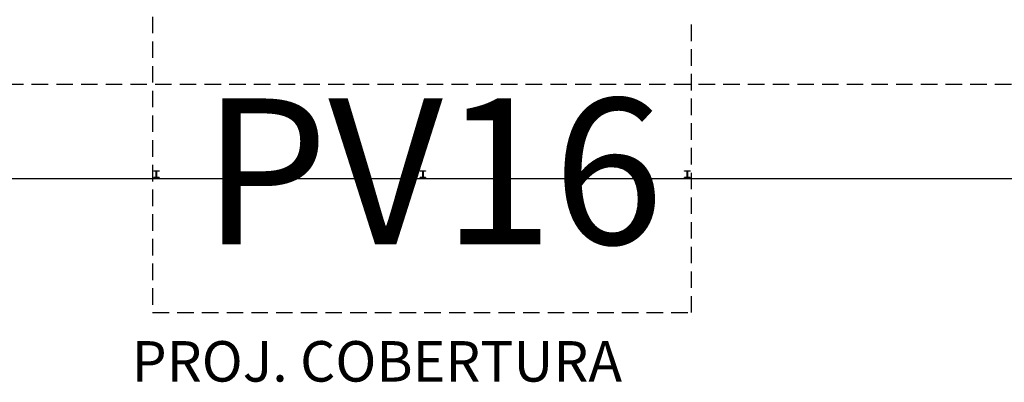
# Model space of a CAD drawing. Units: millimetres. Extents: x -1265 to 1313, y 535 to 1397.
# Drawn here: x 569 to 600, y 1025 to 1036 of the extents above; entities that cross this region are included whole.
import ezdxf
from ezdxf.enums import TextEntityAlignment as Align

# ---------------------------------------------------------------- set-up
doc = ezdxf.new("R2010")
doc.units = ezdxf.units.MM
doc.header["$LTSCALE"] = 0.08
for name, pattern in [('ACAD_ISO10W100', [18, 12, -3, 0, -3]), ('HIDDEN', [0.375, 0.25, -0.125]), ('PVARQP00_Planta$0$DASHED2', [9.525, 6.35, -3.175])]:
    doc.linetypes.add(name, pattern=pattern)
for name, color, linetype in [('AR-EST', 6, 'Continuous'), ('AR-PIS-DSN', 2, 'Continuous'), ('AR-PRJ', 1, 'HIDDEN'), ('AR-SAN', 1, 'Continuous'), ('XX-TXT-COMP', 2, 'ACAD_ISO10W100')]:
    doc.layers.add(name, color=color, linetype=linetype)
doc.styles.add('500_chamadas', font='FUTURAL.TTF', dxfattribs={"height": 1.25})
doc.styles.get("Standard").update_dxf_attribs({"font": 'FUTURAL.TTF'})

# ---------------------------------------------------------------- blocks, each defined once
blk = doc.blocks.new('BASE PV NSO1')
at = {"layer": 'AR-EST'}
for points in [[(1532.878, 1062.694), (1532.708, 1062.694), (1532.708, 1062.704), (1532.788, 1062.704), (1532.788, 1062.889), (1532.708, 1062.889), (1532.708, 1062.899), (1532.878, 1062.899), (1532.878, 1062.889), (1532.798, 1062.889), (1532.798, 1062.704), (1532.878, 1062.704)], [(1541.098, 1062.694), (1540.928, 1062.694), (1540.928, 1062.704), (1541.008, 1062.704), (1541.008, 1062.889), (1540.928, 1062.889), (1540.928, 1062.899), (1541.098, 1062.899), (1541.098, 1062.889), (1541.018, 1062.889), (1541.018, 1062.704), (1541.098, 1062.704)], [(1549.254, 1062.694), (1549.084, 1062.694), (1549.084, 1062.704), (1549.164, 1062.704), (1549.164, 1062.889), (1549.084, 1062.889), (1549.084, 1062.899), (1549.254, 1062.899), (1549.254, 1062.889), (1549.174, 1062.889), (1549.174, 1062.704), (1549.254, 1062.704)]]:
    blk.add_lwpolyline(points, close=True, dxfattribs=at)
at = {"layer": 'AR-PIS-DSN'}
blk.add_line((1573.01, 1062.656), (1516.492, 1062.656), dxfattribs=at)
at = {"layer": 'AR-PRJ', "linetype": 'PVARQP00_Planta$0$DASHED2'}
blk.add_lwpolyline([(1575.75, 1292.668), (1500.75, 1292.668), (1500.75, 1065.576), (1575.75, 1065.576)], close=True, dxfattribs=at)
blk.add_lwpolyline([(1532.675, 1067.656), (1532.675, 1058.526), (1549.295, 1058.526), (1549.295, 1067.656)], dxfattribs=at)
at = {"layer": 'AR-SAN', "color": 1, "text_generation_flag": 4, "flags": 3}
for rotation, p in [(90, (1745.652, 1379.549)), (90, (1745.652, 1378.549)), (270, (1745.753, 1378.549))]:
    blk.add_attdef('CODIGO', text='', height=0.024, rotation=rotation, dxfattribs=at).set_placement(p, align=Align.MIDDLE)
at = {"layer": 'AR-SAN', "color": 1, "flags": 3}
blk.add_attdef('CODIGO', text='', height=0.024, rotation=90, dxfattribs=at).set_placement((1745.753, 1379.549), align=Align.MIDDLE)
for p in [(1746.577, 1375.197), (1747.577, 1375.197)]:
    blk.add_attdef('CODIGO', text='', height=0.024, dxfattribs=at).set_placement(p, align=Align.MIDDLE)
at = {"layer": 'XX-TXT-COMP', "color": 5}
blk.add_text('PV16', height=4.5, dxfattribs=at).set_placement((1534.208, 1060.635))
at = {"layer": 'XX-TXT-COMP', "style": '500_chamadas'}
blk.add_text('PROJ. COBERTURA', height=1.25, dxfattribs=at).set_placement((1539.593, 1056.394), align=Align.CENTER)

msp = doc.modelspace()

# ---------------------------------------------------------------- block references
msp.add_blockref('BASE PV NSO1', (-959.257, -31.262))

doc.saveas('drawing.dxf')
